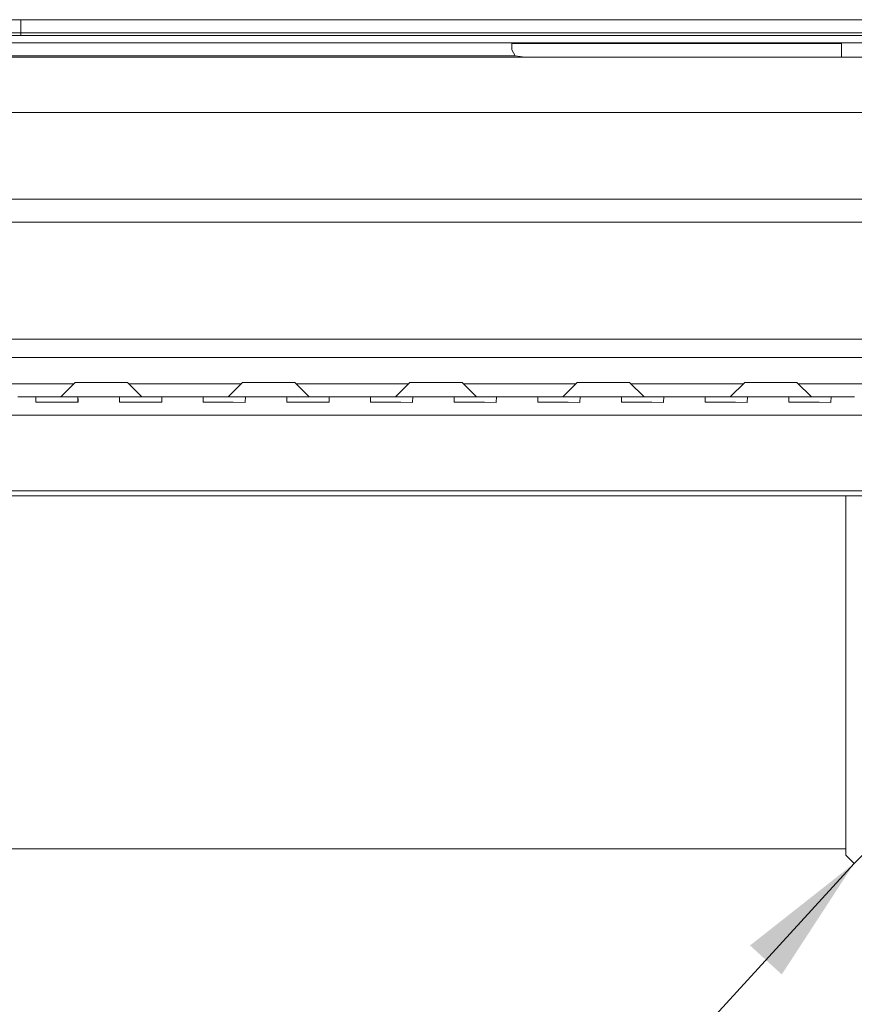
# Model space of a CAD drawing. Units: millimetres. Extents: x -8950 to -967, y 148 to 2945.
# Drawn here: x -3202 to -2882, y 542 to 918 of the extents above; entities that cross this region are included whole.
import ezdxf

# ---------------------------------------------------------------- set-up
doc = ezdxf.new("R2010")
doc.units = ezdxf.units.MM
doc.layers.add('1', color=7, linetype='Continuous', true_color=0xffffff)
doc.dimstyles.get("Standard").update_dxf_attribs({"dimtxt": 0.18, "dimasz": 0.18, "dimexe": 0.18, "dimexo": 0.0625, "dimgap": 0.09, "dimtad": 0, "dimtih": 1, "dimtoh": 1, "dimdec": 4, "dimzin": 0, "dimdsep": 46, "dimtxsty": 'Standard', "dimcen": 0.09, "dimadec": 0, "dimazin": 0, "dimtfac": 1, "dimtdec": 4, "dimtofl": 0, "dimtmove": 0, "dimatfit": 3, "dimfxl": 1, "dimtolj": 1, "dimtzin": 0, "dimarcsym": 0})

msp = doc.modelspace()

# ---------------------------------------------------------------- linework, layer by layer
at = {"layer": '1', "color": 18, "linetype": 'Continuous', "lineweight": 13}
for p, q in [((-3201.067197, 918.466379), (-3589.273202, 918.384661)), ((-3201.06815, 913.466384), (-3201.067674, 915.983071)), ((-3201.067674, 915.983071), (-3201.067197, 918.466379)), ((-2812.862861, 918.384661), (-3201.067197, 918.466379)), ((-3201.06815, 913.466384), (-3585.462319, 913.385441)), ((-3201.06815, 913.466384), (-3582.748401, 913.385978)), ((-3201.068389, 912.466337), (-3581.986176, 912.386169)), ((-3201.068389, 912.466337), (-3201.06815, 912.963023)), ((-3201.068389, 912.466337), (-2820.149886, 912.386169)), ((-2816.673743, 913.385441), (-3201.06815, 913.466384)), ((-3201.06815, 913.466384), (-3201.06815, 912.966361)), ((-3201.06815, 913.466384), (-2819.387662, 913.385978)), ((-3201.06815, 912.963023), (-3201.06815, 912.966361)), ((-3201.06815, 909.66635), (-3582.078444, 909.586122)), ((-2820.057618, 909.586122), (-3201.06815, 909.66635)), ((-3013.324248, 909.626817), (-3013.324248, 906.991472)), ((-3013.324248, 909.337451), (-2887.249934, 909.337451)), ((-3013.324248, 909.330001), (-2887.249934, 909.330001)), ((-2971.874701, 909.618089), (-2971.874701, 909.337451)), ((-2946.874844, 909.612825), (-2946.874844, 909.337451)), ((-2902.966725, 909.60358), (-2902.966725, 909.337451)), ((-2887.249934, 904.06697), (-2887.249934, 909.60027)), ((-2813.524234, 904.06697), (-3591.124284, 904.06697)), ((-3392.513263, 904.63989), (-3012.135255, 904.63989)), ((-3013.324248, 906.991472), (-3012.135255, 904.63989)), ((-3012.135255, 904.63989), (-3008.324134, 904.06697)), ((-3591.124284, 882.997265), (-2813.524234, 882.997265)), ((-3591.124284, 849.74735), (-2813.524234, 849.74735)), ((-3591.124284, 841.060033), (-2813.524234, 841.060033)), ((-3574.519383, 796.221425), (-2830.130803, 796.221425)), ((-2820.565688, 789.221396), (-3584.084498, 789.221396)), ((-3180.325257, 779.721429), (-3185.825097, 774.221411)), ((-3180.325257, 779.721429), (-3175.325143, 779.721429)), ((-3175.325143, 779.721429), (-3165.325152, 779.721429)), ((-3165.325152, 779.721429), (-3160.325038, 779.721429)), ((-3160.325038, 779.721429), (-3154.825198, 774.221411)), ((-3116.325128, 779.721429), (-3121.825206, 774.221411)), ((-3116.325128, 779.721429), (-3111.325252, 779.721429)), ((-3111.325252, 779.721429), (-3101.325023, 779.721429)), ((-3101.325023, 779.721429), (-3096.325147, 779.721429)), ((-3096.325147, 779.721429), (-3090.825068, 774.221411)), ((-3052.325236, 779.721429), (-3057.825076, 774.221411)), ((-3052.325236, 779.721429), (-3047.325122, 779.721429)), ((-3047.325122, 779.721429), (-3037.325131, 779.721429)), ((-3037.325131, 779.721429), (-3032.325255, 779.721429)), ((-3032.325255, 779.721429), (-3026.825177, 774.221411)), ((-2988.325107, 779.721429), (-2993.825185, 774.221411)), ((-2988.325107, 779.721429), (-2983.325231, 779.721429)), ((-2983.325231, 779.721429), (-2973.32524, 779.721429)), ((-2973.32524, 779.721429), (-2968.325126, 779.721429)), ((-2968.325126, 779.721429), (-2962.825047, 774.221411)), ((-2924.325215, 779.721429), (-2929.825055, 774.221411)), ((-2924.325215, 779.721429), (-2919.325101, 779.721429)), ((-2919.325101, 779.721429), (-2909.32511, 779.721429)), ((-2909.32511, 779.721429), (-2904.325234, 779.721429)), ((-2904.325234, 779.721429), (-2898.825156, 774.221411)), ((-3180.825264, 779.221406), (-3223.825139, 779.221406)), ((-3116.825156, 779.221406), (-3159.825031, 779.221406)), ((-3052.825243, 779.221406), (-3095.825118, 779.221406)), ((-2988.825135, 779.221406), (-3031.825227, 779.221406)), ((-2924.825222, 779.221406), (-2967.825097, 779.221406)), ((-2870.583032, 779.221406), (-2903.825206, 779.221406)), ((-3194.383847, 774.221411), (-3202.325093, 774.221411)), ((-3195.381629, 774.147501), (-3195.428597, 772.17119)), ((-3194.383847, 774.221411), (-3195.381629, 774.147501)), ((-3195.381629, 774.147501), (-3195.381629, 772.170815)), ((-3194.383847, 774.221411), (-3187.325227, 774.221411)), ((-3187.325227, 774.221411), (-3180.266606, 774.221411)), ((-3180.266606, 774.221411), (-3179.268586, 774.147501)), ((-3180.266606, 774.221411), (-3162.383782, 774.221411)), ((-3179.268586, 774.147501), (-3179.235207, 772.748222)), ((-3179.268586, 772.17082), (-3179.268586, 774.147501)), ((-3179.221618, 772.17119), (-3179.235207, 772.748222)), ((-3163.414943, 772.748222), (-3163.428771, 772.17119)), ((-3163.381802, 774.147501), (-3163.414943, 772.748222)), ((-3162.383782, 774.221411), (-3163.381802, 774.147501)), ((-3163.381802, 774.147501), (-3163.381802, 772.17082)), ((-3162.383782, 774.221411), (-3155.325162, 774.221411)), ((-3152.325141, 774.221411), (-3155.325162, 774.221411)), ((-3148.266541, 774.221411), (-3152.325141, 774.221411)), ((-3148.266541, 774.221411), (-3147.268521, 774.147501)), ((-3148.266541, 774.221411), (-3130.383717, 774.221411)), ((-3147.268521, 774.147501), (-3147.235381, 772.748222)), ((-3147.268521, 772.17082), (-3147.268521, 774.147501)), ((-3147.221553, 772.17119), (-3147.235381, 772.748222)), ((-3131.381738, 774.147501), (-3131.428706, 772.17119)), ((-3130.383717, 774.221411), (-3131.381738, 774.147501)), ((-3131.381738, 774.147501), (-3131.381738, 772.170816)), ((-3130.383717, 774.221411), (-3124.325025, 774.221411)), ((-3124.325025, 774.221411), (-3123.325097, 774.221411)), ((-3123.325097, 774.221411), (-3116.266477, 774.221411)), ((-3116.266477, 774.221411), (-3115.268456, 774.147501)), ((-3106.325137, 774.221411), (-3116.266477, 774.221411)), ((-3115.268456, 774.147501), (-3115.345227, 772.133817)), ((-3106.325137, 774.221411), (-3098.383653, 774.221411)), ((-3099.415051, 772.748222), (-3099.428641, 772.17119)), ((-3099.381673, 774.147501), (-3099.415051, 772.748222)), ((-3098.383653, 774.221411), (-3099.381673, 774.147501)), ((-3099.381673, 774.147501), (-3099.381673, 772.17082)), ((-3098.383653, 774.221411), (-3091.325032, 774.221411)), ((-3091.325032, 774.221411), (-3084.26665, 774.221411)), ((-3084.26665, 774.221411), (-3083.26863, 774.147501)), ((-3074.325072, 774.221411), (-3084.26665, 774.221411)), ((-3083.26863, 774.147501), (-3083.235251, 772.748222)), ((-3083.26863, 772.17082), (-3083.26863, 774.147501)), ((-3083.221662, 772.17119), (-3083.235251, 772.748222)), ((-3074.325072, 774.221411), (-3066.383826, 774.221411)), ((-3067.414987, 772.748222), (-3067.428576, 772.17119)), ((-3067.381846, 774.147501), (-3067.414987, 772.748222)), ((-3066.383826, 774.221411), (-3067.381846, 774.147501)), ((-3067.381846, 774.147501), (-3067.381846, 772.170822)), ((-3066.383826, 774.221411), (-3060.325133, 774.221411)), ((-3060.325133, 774.221411), (-3059.325206, 774.221411)), ((-3059.325206, 774.221411), (-3052.266585, 774.221411)), ((-3052.266585, 774.221411), (-3051.268565, 774.147501)), ((-3042.325246, 774.221411), (-3052.266585, 774.221411)), ((-3051.268565, 774.147501), (-3051.345336, 772.133817)), ((-3042.325246, 774.221411), (-3034.383761, 774.221411)), ((-3035.414922, 772.748222), (-3035.42875, 772.17119)), ((-3035.381782, 774.147501), (-3035.414922, 772.748222)), ((-3034.383761, 774.221411), (-3035.381782, 774.147501)), ((-3035.381782, 774.147501), (-3035.381782, 772.17082)), ((-3034.383761, 774.221411), (-3027.325141, 774.221411)), ((-3024.32512, 774.221411), (-3027.325141, 774.221411)), ((-3024.32512, 774.221411), (-3020.26652, 774.221411)), ((-3020.26652, 774.221411), (-3019.2685, 774.147501)), ((-3020.26652, 774.221411), (-3010.325181, 774.221411)), ((-3019.2685, 774.147501), (-3019.345271, 772.133817)), ((-3002.383696, 774.221411), (-3010.325181, 774.221411)), ((-3003.415095, 772.748222), (-3003.428685, 772.17119)), ((-3003.381717, 774.147501), (-3003.415095, 772.748222)), ((-3002.383696, 774.221411), (-3003.381717, 774.147501)), ((-3003.381717, 774.147501), (-3003.381717, 772.17082)), ((-3002.383696, 774.221411), (-2995.325076, 774.221411)), ((-2995.325076, 774.221411), (-2988.266456, 774.221411)), ((-2988.266456, 774.221411), (-2987.268435, 774.147501)), ((-2978.325116, 774.221411), (-2988.266456, 774.221411)), ((-2987.268435, 774.147501), (-2987.345206, 772.133817)), ((-2978.325116, 774.221411), (-2970.383632, 774.221411)), ((-2971.41503, 772.748222), (-2971.42862, 772.17119)), ((-2971.381652, 774.147501), (-2971.41503, 772.748222)), ((-2970.383632, 774.221411), (-2971.381652, 774.147501)), ((-2971.381652, 774.147501), (-2971.381652, 772.17082)), ((-2970.383632, 774.221411), (-2963.32525, 774.221411)), ((-2960.325229, 774.221411), (-2963.32525, 774.221411)), ((-2956.266629, 774.221411), (-2960.325229, 774.221411)), ((-2956.266629, 774.221411), (-2955.268609, 774.147501)), ((-2956.266629, 774.221411), (-2938.383805, 774.221411)), ((-2955.268609, 774.147501), (-2955.34538, 772.133817)), ((-2939.414966, 772.748222), (-2939.428794, 772.17119)), ((-2939.381825, 774.147501), (-2939.414966, 772.748222)), ((-2938.383805, 774.221411), (-2939.381825, 774.147501)), ((-2939.381825, 774.147501), (-2939.381825, 772.17082)), ((-2938.383805, 774.221411), (-2932.325112, 774.221411)), ((-2932.325112, 774.221411), (-2931.325185, 774.221411)), ((-2931.325185, 774.221411), (-2924.266564, 774.221411)), ((-2924.266564, 774.221411), (-2923.268544, 774.147501)), ((-2914.325225, 774.221411), (-2924.266564, 774.221411)), ((-2923.268544, 774.147501), (-2923.345315, 772.133817)), ((-2914.325225, 774.221411), (-2906.38374, 774.221411)), ((-2907.414901, 772.748222), (-2907.428729, 772.17119)), ((-2907.381761, 774.147501), (-2907.414901, 772.748222)), ((-2906.38374, 774.221411), (-2907.381761, 774.147501)), ((-2907.381761, 774.147501), (-2907.381761, 772.17082)), ((-2906.38374, 774.221411), (-2899.32512, 774.221411)), ((-2899.32512, 774.221411), (-2892.266499, 774.221411)), ((-2892.266499, 774.221411), (-2891.268479, 774.147501)), ((-2882.32516, 774.221411), (-2892.266499, 774.221411)), ((-2891.268479, 774.147501), (-2891.34525, 772.133817)), ((-3195.428597, 772.17119), (-3195.30152, 772.170176)), ((-3195.30152, 772.170176), (-3190.778005, 772.134652)), ((-3190.778005, 772.134652), (-3187.325227, 772.134652)), ((-3187.325227, 772.134652), (-3183.87221, 772.134652)), ((-3183.87221, 772.134652), (-3180.806148, 772.158732)), ((-3180.806148, 772.158732), (-3179.221618, 772.17119)), ((-3163.428771, 772.17119), (-3161.844241, 772.158732)), ((-3161.844241, 772.158732), (-3158.77794, 772.134652)), ((-3158.77794, 772.134652), (-3155.325162, 772.134652)), ((-3155.325162, 772.134652), (-3151.872384, 772.134652)), ((-3151.872384, 772.134652), (-3148.806083, 772.158732)), ((-3148.806083, 772.158732), (-3147.221553, 772.17119)), ((-3131.428706, 772.17119), (-3131.301391, 772.170176)), ((-3131.301391, 772.170176), (-3126.777875, 772.134652)), ((-3126.777875, 772.134652), (-3123.325097, 772.134652)), ((-3123.325097, 772.134652), (-3119.872319, 772.134652)), ((-3119.872319, 772.134652), (-3115.347611, 772.075822)), ((-3115.345227, 772.133817), (-3115.347611, 772.075822)), ((-3099.428641, 772.17119), (-3097.84435, 772.158732)), ((-3097.84435, 772.158732), (-3094.778048, 772.134652)), ((-3094.778048, 772.134652), (-3091.325032, 772.134652)), ((-3091.325032, 772.134652), (-3087.872254, 772.134652)), ((-3087.872254, 772.134652), (-3084.805953, 772.158732)), ((-3084.805953, 772.158732), (-3083.221662, 772.17119)), ((-3067.428576, 772.17119), (-3065.844285, 772.158732)), ((-3065.844285, 772.158732), (-3062.777984, 772.134652)), ((-3062.777984, 772.134652), (-3059.325206, 772.134652)), ((-3059.325206, 772.134652), (-3055.872428, 772.134652)), ((-3055.872428, 772.134652), (-3051.347482, 772.075822)), ((-3051.345336, 772.133817), (-3051.347482, 772.075822)), ((-3035.42875, 772.17119), (-3033.84422, 772.158732)), ((-3033.84422, 772.158732), (-3030.777919, 772.134652)), ((-3030.777919, 772.134652), (-3027.325141, 772.134652)), ((-3027.325141, 772.134652), (-3023.872363, 772.134652)), ((-3023.872363, 772.134652), (-3019.347417, 772.075822)), ((-3019.345271, 772.133817), (-3019.347417, 772.075822)), ((-3003.428685, 772.17119), (-3001.844155, 772.158732)), ((-3001.844155, 772.158732), (-2998.777854, 772.134652)), ((-2998.777854, 772.134652), (-2995.325076, 772.134652)), ((-2995.325076, 772.134652), (-2991.872298, 772.134652)), ((-2991.872298, 772.134652), (-2987.34759, 772.075822)), ((-2987.345206, 772.133817), (-2987.34759, 772.075822)), ((-2971.42862, 772.17119), (-2969.844329, 772.158732)), ((-2969.844329, 772.158732), (-2966.778027, 772.134652)), ((-2966.778027, 772.134652), (-2963.32525, 772.134652)), ((-2963.32525, 772.134652), (-2959.872233, 772.134652)), ((-2959.872233, 772.134652), (-2955.347526, 772.075822)), ((-2955.34538, 772.133817), (-2955.347526, 772.075822)), ((-2939.428794, 772.17119), (-2937.844264, 772.158732)), ((-2937.844264, 772.158732), (-2934.777963, 772.134652)), ((-2934.777963, 772.134652), (-2931.325185, 772.134652)), ((-2931.325185, 772.134652), (-2927.872407, 772.134652)), ((-2927.872407, 772.134652), (-2923.347461, 772.075822)), ((-2923.345315, 772.133817), (-2923.347461, 772.075822)), ((-2907.428729, 772.17119), (-2905.844199, 772.158732)), ((-2905.844199, 772.158732), (-2902.777898, 772.134652)), ((-2902.777898, 772.134652), (-2899.32512, 772.134652)), ((-2899.32512, 772.134652), (-2895.872342, 772.134652)), ((-2895.872342, 772.134652), (-2891.347634, 772.075822)), ((-2891.34525, 772.133817), (-2891.347634, 772.075822)), ((-3545.562234, 767.221441), (-2861.598379, 767.221441)), ((-2813.524234, 736.302038), (-3591.124284, 736.302038)), ((-2840.325105, 738.221427), (-3564.325082, 738.221427)), ((-2885.662543, 736.302038), (-2885.662543, 714.688023)), ((-2885.662543, 714.688023), (-2885.662543, 664.760312)), ((-2885.662543, 664.760312), (-2885.662543, 625.954648)), ((-2885.662543, 625.954648), (-2885.662543, 603.041729)), ((-2885.662543, 603.041729), (-2885.662543, 598.83829)), ((-3518.262374, 601.330002), (-2885.662543, 601.330002)), ((-2885.662543, 598.83829), (-2882.487523, 595.679124)), ((-2882.487523, 595.679124), (-2879.312503, 598.83829))]:
    msp.add_line(p, q, dxfattribs=at)

# ---------------------------------------------------------------- leaders
at = {"layer": '1', "color": 18, "linetype": 'Continuous', "lineweight": 35}
msp.add_leader([(-2882.487523, 595.679124), (-3025.716154, 438.906554), (-3141.179154, 438.906554)], dimstyle='Standard', override={"dimasz": 50}, dxfattribs=at)

doc.saveas('drawing.dxf')
